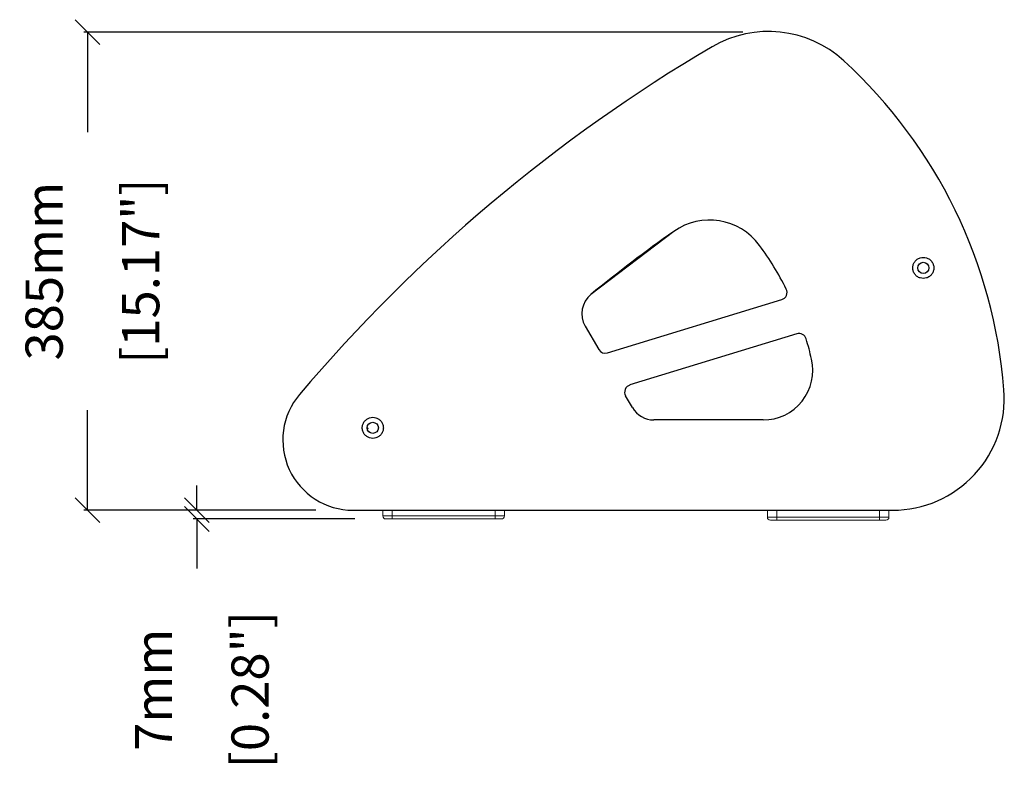
# Model space of a CAD drawing. Extents: x 12635 to 15837, y 167 to 3254.
# Drawn here: x 13765 to 14559, y 1314 to 1917 of the extents above; entities that cross this region are included whole.
import ezdxf

# ---------------------------------------------------------------- set-up
doc = ezdxf.new("R2010")
doc.units = 0
doc.header["$MEASUREMENT"] = 0
doc.layers.get('0').update_dxf_attribs({"linetype": 'CONTINUOUS'})
doc.layers.get('Defpoints').update_dxf_attribs({"linetype": 'CONTINUOUS'})
doc.layers.add('DIMS', color=5, linetype='CONTINUOUS')
doc.layers.add('OBJECT', color=1, linetype='CONTINUOUS')
doc.styles.get("Standard").update_dxf_attribs({"font": 'romans.shx', "oblique": 10, "height": 30})
doc.dimstyles.get("Standard").update_dxf_attribs({"dimtxt": 30, "dimasz": 20, "dimexe": 3, "dimexo": 30, "dimgap": 20, "dimtad": 0, "dimdec": 0, "dimzin": 0, "dimdsep": 46, "dimtxsty": 'Standard', "dimblk": 'OBLIQUE', "dimcen": 12, "dimclrd": 5, "dimclre": 5, "dimclrt": 7, "dimadec": 0, "dimazin": 0, "dimtfac": 1, "dimtdec": 0, "dimtofl": 0, "dimtmove": 0, "dimatfit": 3, "dimldrblk": 'OBLIQUE', "dimfxl": 0, "dimtolj": 1, "dimtzin": 0, "dimarcsym": 0})

# ---------------------------------------------------------------- blocks, each defined once
blk = doc.blocks.new('_Oblique')
at = {"layer": 'OBJECT', "color": 0, "lineweight": -2}
blk.add_line((-0.5, -0.5), (0.5, 0.5), dxfattribs=at)
blk = doc.blocks.new('*D6')
at = {"layer": 'Defpoints', "color": 0}
for p in [(14378.02, 1906.78), (13819.63, 1521.57), (14033.72, 1521.57)]:
    blk.add_point(p, dxfattribs=at)
at = {"layer": 'DIMS', "color": 5, "lineweight": -2}
for p, q in [((14348.02, 1906.78), (13816.63, 1906.78)), ((13819.63, 1906.78), (13819.63, 1826.06)), ((13819.63, 1521.57), (13819.63, 1602.29)), ((14003.72, 1521.57), (13816.63, 1521.57))]:
    blk.add_line(p, q, dxfattribs=at)
at = {"layer": 'DIMS', "color": 5, "lineweight": -2, "xscale": 20, "yscale": 20, "zscale": 20}
for p, rotation in [((13819.63, 1906.78), 90), ((13819.63, 1521.57), 270)]:
    blk.add_blockref('_Oblique', p, dxfattribs=dict(at, rotation=rotation))
at = {"layer": 'DIMS', "color": 7, "char_height": 30, "attachment_point": 5, "rotation": 90}
for s, insert in [('\\A1;385mm', (13784.63, 1714.18)), ('\\A1;[15.17"]', (13862.49, 1714.18))]:
    blk.add_mtext(s, dxfattribs=dict(at, insert=insert))
blk = doc.blocks.new('*D7')
at = {"layer": 'Defpoints', "color": 0}
for p in [(14033.72, 1521.57), (13907.81, 1514.57), (14065.21, 1514.57)]:
    blk.add_point(p, dxfattribs=at)
at = {"layer": 'DIMS', "color": 5, "lineweight": -2}
for p, q in [((13907.81, 1521.57), (13907.81, 1541.57)), ((14003.72, 1521.57), (13904.81, 1521.57)), ((14035.21, 1514.57), (13904.81, 1514.57)), ((13907.81, 1514.57), (13907.81, 1474.57))]:
    blk.add_line(p, q, dxfattribs=at)
at = {"layer": 'DIMS', "color": 5, "lineweight": -2, "xscale": 20, "yscale": 20, "zscale": 20}
for p, rotation in [((13907.81, 1521.57), 270), ((13907.81, 1514.57), 90)]:
    blk.add_blockref('_Oblique', p, dxfattribs=dict(at, rotation=rotation))
at = {"layer": 'DIMS', "color": 7, "char_height": 30, "attachment_point": 5, "rotation": 90}
for s, insert in [('\\A1;[0.28"]', (13950.67, 1376.97)), ('\\A1;7mm', (13872.81, 1376.97))]:
    blk.add_mtext(s, dxfattribs=dict(at, insert=insert))

msp = doc.modelspace()

# ---------------------------------------------------------------- linework, layer by layer
at = {"color": 1, "linetype": 'Continuous'}
for p, q in [((14323.1, 1894.93), (14323.11, 1894.94)), ((14429.26, 1883.76), (14429.25, 1883.77)), ((14292.19, 1746.23), (14225.47, 1695.45)), ((14238.74, 1648.31), (14379.34, 1691.29)), ((14220.83, 1669.94), (14231.8, 1651.04)), ((14391.47, 1663.63), (14256.87, 1622.48)), ((13990.56, 1614.89), (13990.55, 1614.89)), ((14258.91, 1604.29), (14253.43, 1613.73)), ((14558.44, 1618.63), (14558.44, 1618.62)), ((14045.17, 1588.29), (14045.97, 1587.33)), ((14364.33, 1594.32), (14276.21, 1594.32)), ((14045.97, 1587.33), (14045.3, 1586.77)), ((14033.71, 1521.57), (14468.71, 1521.57))]:
    msp.add_line(p, q, dxfattribs=at)
at = {"color": 1, "linetype": 'Continuous', "lineweight": 0}
for p, q in [((14057.71, 1521.57), (14057.71, 1516.97)), ((14155.71, 1516.97), (14057.71, 1516.97)), ((14065.21, 1514.57), (14065.21, 1521.57)), ((14148.21, 1514.57), (14148.21, 1521.57)), ((14155.71, 1521.57), (14155.71, 1516.97)), ((14367.71, 1521.57), (14367.71, 1515.97)), ((14375.21, 1513.57), (14375.21, 1521.57)), ((14458.21, 1513.57), (14458.21, 1521.57)), ((14465.71, 1521.57), (14465.71, 1515.97)), ((14153.31, 1514.57), (14060.11, 1514.57)), ((14465.71, 1515.97), (14367.71, 1515.97)), ((14463.31, 1513.57), (14370.11, 1513.57))]:
    msp.add_line(p, q, dxfattribs=at)
at = {"color": 1, "linetype": 'Continuous'}
for centre in [(14493.4, 1716.82), (14049.61, 1587.97)]:
    msp.add_circle(centre, 4.5, dxfattribs=at)
for centre, radius, start, end in [((14368.6, 1817.28), 90, 47.62197, 120.36284), ((14982.44, 774.51), 1300.03, 120.47535, 139.72656), ((14159.67, 1588.26), 400, 47.68409, 47.78574), ((14157.3, 1587.23), 402.36, 4.47656, 47.47571), ((14321.05, 1705.4), 50, 36.20472, 125.25013), ((14978.26, 775.48), 1188.71, 125.25013, 129.29235), ((14159.67, 1587.26), 250, 26.73563, 36.20472), ((14377.58, 1697.03), 6, 286.98997, 26.73563), ((14238.14, 1679.97), 20, 129.29235, 210.11), ((14393.22, 1657.89), 6, 16.82217, 107), ((14159.67, 1587.26), 250, 12.94862, 16.82636), ((14236.99, 1654.05), 6, 210.10764, 287), ((14364.33, 1634.32), 40, 270, 12.94862), ((14258.62, 1616.74), 6, 106.9876, 210.11), ((14033.71, 1578.21), 56.64, 139.63553, 270.00423), ((14468.71, 1611.57), 90, 269.99726, 4.50099), ((14276.21, 1614.32), 20, 210.11, 269.9972)]:
    msp.add_arc(centre, radius, start, end, dxfattribs=at)
at = {"color": 1, "linetype": 'Continuous', "lineweight": 0}
for centre, start, end in [((14060.11, 1516.97), 180, 270), ((14153.31, 1516.97), 270, 0), ((14370.11, 1515.97), 180, 270), ((14463.31, 1515.97), 270, 0)]:
    msp.add_arc(centre, 2.4, start, end, dxfattribs=at)
at = {"color": 1, "linetype": 'Continuous'}
for points, start_tangent, end_tangent in [([(14484.9, 1716.82), (14485.33, 1719.49), (14486.53, 1721.81), (14488.47, 1723.74), (14490.86, 1724.93), (14493.42, 1725.32), (14495.96, 1724.92), (14498.31, 1723.76), (14500.24, 1721.87), (14501.49, 1719.44), (14501.9, 1716.82)], (-0.000007, 1), (0, -1)), ([(14501.9, 1716.82), (14501.48, 1714.14), (14500.28, 1711.82), (14498.33, 1709.89), (14495.95, 1708.71), (14493.39, 1708.32), (14490.85, 1708.71), (14488.5, 1709.87), (14486.57, 1711.76), (14485.32, 1714.19), (14484.9, 1716.82)], (0.000007, -1), (0, 1)), ([(14041.11, 1587.97), (14041.54, 1590.64), (14042.74, 1592.96), (14044.68, 1594.89), (14047.07, 1596.08), (14049.63, 1596.47), (14052.17, 1596.08), (14054.52, 1594.91), (14056.45, 1593.02), (14057.7, 1590.6), (14058.11, 1587.97)], (-0.000007, 1), (0, -1)), ([(14058.11, 1587.97), (14057.69, 1585.29), (14056.49, 1582.97), (14054.54, 1581.04), (14052.16, 1579.86), (14049.6, 1579.47), (14047.06, 1579.86), (14044.71, 1581.02), (14042.78, 1582.92), (14041.53, 1585.34), (14041.11, 1587.97)], (0.000007, -1), (0, 1))]:
    msp.add_spline(points, degree=3, dxfattribs=dict(at, start_tangent=start_tangent, end_tangent=end_tangent))

# ---------------------------------------------------------------- dimensions: what is measured, and where the dimension line sits
at = {"layer": 'DIMS'}
for base, p1, p2, picture, middle in [((13819.63, 1521.57), (14378.02, 1906.78), (14033.72, 1521.57), '*D6', (13819.63, 1714.18)), ((13907.81, 1514.57), (14033.72, 1521.57), (14065.21, 1514.57), '*D7', (13907.81, 1376.97))]:
    dim = msp.add_linear_dim(base=base, p1=p1, p2=p2, angle=90, dimstyle='Standard', override={"dimpost": 'mm\\X'}, dxfattribs=at)
    dim.commit()
    dim.dimension.update_dxf_attribs({"geometry": picture, "text_midpoint": middle})

doc.saveas('drawing.dxf')
